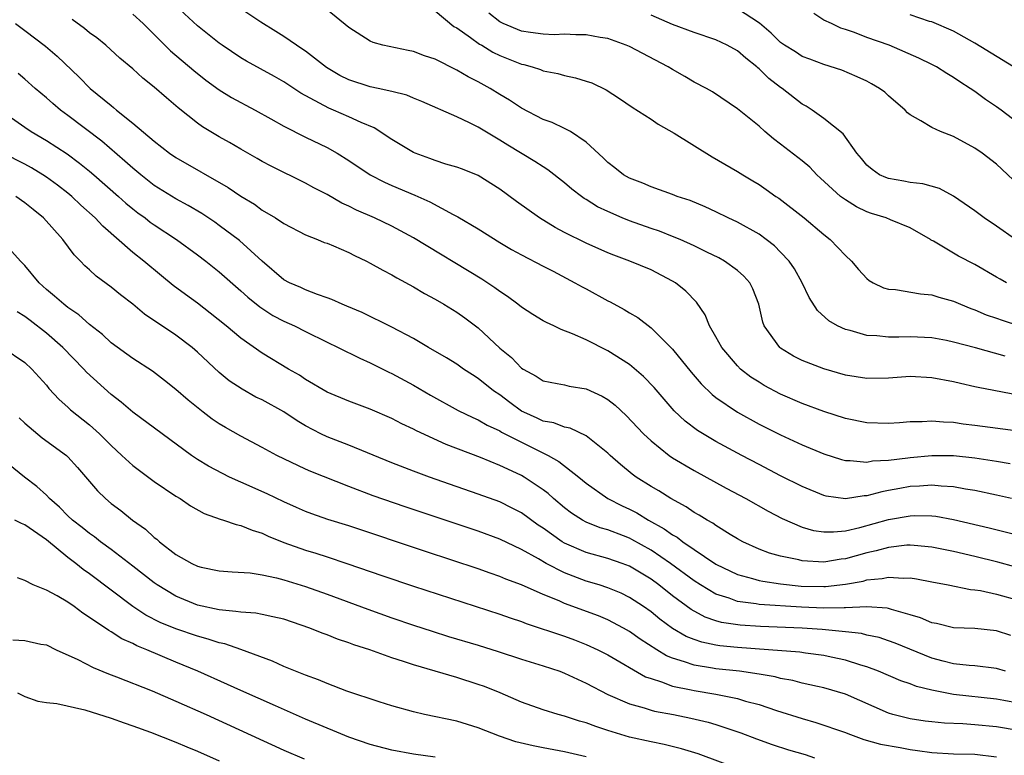
# Model space of a CAD drawing. Units: inches. Extents: x 2640000 to 2643000, y 1518000 to 1519098.
# Drawn here: x 2640331 to 2640422, y 1518415 to 1518483 of the extents above; entities that cross this region are included whole.
import ezdxf

# ---------------------------------------------------------------- set-up
doc = ezdxf.new("R2010")
doc.units = ezdxf.units.IN
doc.header["$MEASUREMENT"] = 0
doc.layers.add('LD26401518_2ft', color=92, linetype='Continuous')

msp = doc.modelspace()

# ---------------------------------------------------------------- linework, layer by layer
at = {"layer": 'LD26401518_2ft'}
for points, elevation in [([(2640423, 1518445.258), (2640419, 1518445.783), (2640417.907, 1518445.907), (2640417, 1518446.05), (2640416.07, 1518446.07), (2640415, 1518446.188), (2640414.112, 1518446.112), (2640413, 1518446.105), (2640412.023, 1518446.023), (2640411, 1518445.959), (2640409, 1518446.029), (2640407, 1518446.428), (2640405, 1518447.068), (2640403, 1518447.818), (2640401, 1518448.684), (2640399.484, 1518449.484), (2640399, 1518449.774), (2640398.256, 1518450.256), (2640397.299, 1518451), (2640397, 1518451.292), (2640395.543, 1518453), (2640395, 1518453.996), (2640394.416, 1518455), (2640394.016, 1518456.016), (2640393.205, 1518457.205), (2640392.227, 1518458.226), (2640391.265, 1518459), (2640391, 1518459.16), (2640389, 1518460.184), (2640387.048, 1518461), (2640385.541, 1518461.541), (2640385, 1518461.765), (2640383, 1518462.661), (2640381, 1518463.655), (2640380.125, 1518464.124), (2640378.664, 1518465), (2640376.532, 1518466.532), (2640375, 1518467.666), (2640373, 1518468.923), (2640371.525, 1518469.525), (2640371, 1518469.719), (2640370.01, 1518469.989), (2640369, 1518470.314), (2640368.511, 1518470.511), (2640367.16, 1518471), (2640367, 1518471.07), (2640365, 1518472.282), (2640363.353, 1518473.353), (2640362.168, 1518473.832), (2640361, 1518474.384), (2640359.581, 1518475), (2640359.165, 1518475.165), (2640356.567, 1518476.567), (2640355, 1518477.608), (2640354.119, 1518478.119), (2640351.521, 1518479.521), (2640351, 1518479.827), (2640349.273, 1518481), (2640349, 1518481.194), (2640347, 1518482.786), (2640343, 1518486.548)], 9208), ([(2640423, 1518448.569), (2640419.287, 1518449.287), (2640419, 1518449.365), (2640417.654, 1518449.654), (2640417, 1518449.816), (2640415, 1518450.198), (2640413, 1518450.313), (2640411, 1518450.171), (2640409, 1518450.121), (2640407, 1518450.429), (2640405, 1518451.009), (2640403, 1518451.81), (2640402.206, 1518452.206), (2640401, 1518452.936), (2640400.916, 1518453), (2640399.485, 1518455), (2640399.355, 1518455.355), (2640398.98, 1518457), (2640398.43, 1518458.43), (2640398.138, 1518459), (2640397.606, 1518459.606), (2640397, 1518460.132), (2640395.813, 1518461), (2640395.292, 1518461.292), (2640394.176, 1518461.824), (2640393, 1518462.409), (2640391.702, 1518463), (2640391, 1518463.294), (2640389.774, 1518463.774), (2640389, 1518464.02), (2640387, 1518464.72), (2640386.322, 1518465), (2640385, 1518465.591), (2640384.043, 1518466.043), (2640383, 1518466.715), (2640382.815, 1518466.815), (2640382.559, 1518467), (2640381.671, 1518467.671), (2640381, 1518468.262), (2640379.456, 1518469.456), (2640379, 1518469.728), (2640378.238, 1518470.237), (2640375.737, 1518471.737), (2640375, 1518472.211), (2640373, 1518473.405), (2640372.176, 1518473.824), (2640371, 1518474.366), (2640367.774, 1518475.774), (2640367, 1518476.084), (2640366.372, 1518476.372), (2640365, 1518476.715), (2640363.723, 1518477), (2640363, 1518477.144), (2640361, 1518477.782), (2640360.187, 1518478.187), (2640358.936, 1518478.936), (2640357, 1518480.442), (2640356.675, 1518480.675), (2640356.177, 1518481), (2640355, 1518481.812), (2640354.259, 1518482.259), (2640352.857, 1518483.143), (2640351, 1518484.38)], 9210), ([(2640421.8, 1518452.2), (2640419.038, 1518452.963), (2640417, 1518453.502), (2640416.362, 1518453.638), (2640415, 1518453.897), (2640413, 1518454.001), (2640411.964, 1518453.965), (2640411, 1518453.961), (2640409.923, 1518454.076), (2640409, 1518454.116), (2640407.43, 1518454.57), (2640407, 1518454.666), (2640406.274, 1518455), (2640405.462, 1518455.463), (2640404.426, 1518456.426), (2640403.647, 1518457.647), (2640403.004, 1518459), (2640402.273, 1518460.273), (2640401.789, 1518461), (2640401, 1518461.843), (2640400.422, 1518462.422), (2640399.675, 1518463), (2640399, 1518463.485), (2640397, 1518464.599), (2640396.133, 1518465), (2640395, 1518465.561), (2640394.018, 1518466.018), (2640392.61, 1518466.61), (2640391.427, 1518467), (2640391, 1518467.18), (2640389, 1518467.882), (2640388.229, 1518468.229), (2640387, 1518468.673), (2640386.449, 1518469), (2640385.656, 1518469.656), (2640385, 1518470.133), (2640384.573, 1518470.573), (2640383, 1518472.025), (2640381.538, 1518473), (2640381, 1518473.297), (2640379.848, 1518473.848), (2640379, 1518474.132), (2640377, 1518475.16), (2640375.905, 1518475.905), (2640375, 1518476.438), (2640374.088, 1518477), (2640373, 1518477.61), (2640372.073, 1518478.073), (2640371, 1518478.705), (2640369, 1518479.703), (2640368.031, 1518480.031), (2640367, 1518480.429), (2640366.517, 1518480.517), (2640364.174, 1518481), (2640363.257, 1518481.257), (2640363, 1518481.373), (2640361, 1518482.646), (2640359, 1518484.284)], 9212), ([(2640369, 1518484.193), (2640370.752, 1518482.752), (2640371, 1518482.615), (2640372.274, 1518481.726), (2640373.111, 1518481.111), (2640373.315, 1518481), (2640374.36, 1518480.36), (2640375, 1518480.056), (2640377, 1518479.251), (2640377.213, 1518479.213), (2640377.982, 1518479), (2640378.752, 1518478.752), (2640379, 1518478.645), (2640380.383, 1518478.383), (2640381, 1518478.206), (2640381.995, 1518477.995), (2640383, 1518477.681), (2640383.505, 1518477.505), (2640384.858, 1518476.859), (2640386.082, 1518476.082), (2640387.261, 1518475.261), (2640389, 1518474.161), (2640389.675, 1518473.675), (2640391.129, 1518472.87), (2640394.666, 1518470.666), (2640397, 1518469.318), (2640397.498, 1518469), (2640398.439, 1518468.439), (2640399, 1518468.093), (2640399.651, 1518467.652), (2640400.554, 1518467), (2640400.827, 1518466.827), (2640403.188, 1518465), (2640405, 1518463.469), (2640405.605, 1518463), (2640407, 1518461.52), (2640407.55, 1518461), (2640408.225, 1518460.225), (2640409, 1518459.38), (2640409.212, 1518459.212), (2640409.57, 1518459), (2640410.528, 1518458.528), (2640411, 1518458.401), (2640411.636, 1518458.364), (2640413.957, 1518457.957), (2640415, 1518457.872), (2640415.665, 1518457.665), (2640417, 1518457.289), (2640417.652, 1518457), (2640418.608, 1518456.608), (2640419, 1518456.477), (2640420.039, 1518456.039), (2640421, 1518455.715), (2640421.519, 1518455.519), (2640423.116, 1518455)], 9214), ([(2640422.536, 1518468.535), (2640421, 1518469.978), (2640419.677, 1518471), (2640419, 1518471.475), (2640417, 1518472.544), (2640415.806, 1518473), (2640415, 1518473.371), (2640413.991, 1518474.009), (2640413, 1518474.544), (2640412.752, 1518474.752), (2640412.541, 1518475), (2640411, 1518476.311), (2640410.64, 1518476.64), (2640410.148, 1518477), (2640409.428, 1518477.428), (2640409, 1518477.662), (2640408.086, 1518478.086), (2640406.683, 1518478.683), (2640405, 1518479.208), (2640403.718, 1518479.718), (2640403, 1518479.97), (2640402.376, 1518480.376), (2640401.37, 1518481), (2640401, 1518481.258), (2640400.126, 1518482.127), (2640399.041, 1518483.041), (2640397, 1518484.361)], 9220), ([(2640422.387, 1518439), (2640421, 1518439.318), (2640419, 1518439.747), (2640418.122, 1518439.878), (2640417, 1518440.091), (2640415.855, 1518440.145), (2640415, 1518440.235), (2640413.855, 1518440.145), (2640413, 1518440.113), (2640412.048, 1518439.952), (2640411, 1518439.74), (2640410.365, 1518439.635), (2640409, 1518439.252), (2640408.752, 1518439.248), (2640407, 1518438.981), (2640405.233, 1518439.233), (2640405, 1518439.292), (2640403, 1518440.117), (2640401, 1518441.111), (2640399, 1518442.148), (2640397.4, 1518443), (2640395, 1518444.307), (2640393.316, 1518445.317), (2640392.174, 1518446.174), (2640391.146, 1518447.146), (2640390.202, 1518448.202), (2640389.279, 1518449.279), (2640388.304, 1518450.304), (2640387.237, 1518451.237), (2640387, 1518451.415), (2640385, 1518452.704), (2640383, 1518453.711), (2640381.737, 1518454.263), (2640380.671, 1518454.672), (2640379.992, 1518455), (2640379.305, 1518455.305), (2640379, 1518455.465), (2640378.044, 1518456.044), (2640377, 1518456.722), (2640376.663, 1518457), (2640375.717, 1518457.717), (2640375, 1518458.176), (2640374.529, 1518458.529), (2640373.329, 1518459.329), (2640367, 1518463.168), (2640365, 1518464.225), (2640363.383, 1518465), (2640361.724, 1518465.724), (2640361, 1518466.104), (2640360.377, 1518466.377), (2640359, 1518467.164), (2640357.781, 1518467.781), (2640357, 1518468.213), (2640353.805, 1518469.805), (2640353, 1518470.235), (2640352.521, 1518470.521), (2640351, 1518471.365), (2640349.977, 1518471.977), (2640349, 1518472.511), (2640347.456, 1518473.456), (2640347, 1518473.773), (2640345.201, 1518475.201), (2640344.116, 1518476.116), (2640343, 1518477.109), (2640341.94, 1518477.94), (2640341, 1518478.803), (2640339.816, 1518479.816), (2640338.498, 1518481), (2640337.674, 1518481.674), (2640337, 1518482.161), (2640336.547, 1518482.547), (2640335.396, 1518483.396)], 9204), ([(2640341, 1518483.89), (2640341.961, 1518483), (2640344.498, 1518480.498), (2640346.66, 1518478.66), (2640347.758, 1518477.758), (2640349, 1518476.869), (2640350.155, 1518476.155), (2640352.354, 1518475), (2640353.801, 1518474.199), (2640355, 1518473.51), (2640357, 1518472.485), (2640359, 1518471.518), (2640359.926, 1518471), (2640361, 1518470.328), (2640362.985, 1518468.985), (2640364.316, 1518468.316), (2640365, 1518468.013), (2640367.121, 1518467.121), (2640368.505, 1518466.505), (2640370.687, 1518465.313), (2640371.107, 1518465.107), (2640373, 1518463.986), (2640375, 1518462.74), (2640376.091, 1518462.091), (2640377, 1518461.586), (2640379, 1518460.536), (2640379.928, 1518460.072), (2640381.955, 1518459), (2640382.609, 1518458.609), (2640383, 1518458.421), (2640385, 1518457.333), (2640385.23, 1518457.23), (2640386.52, 1518456.52), (2640387, 1518456.219), (2640387.783, 1518455.783), (2640389, 1518454.827), (2640390.847, 1518453), (2640391, 1518452.837), (2640392.712, 1518450.713), (2640393.636, 1518449.636), (2640394.648, 1518448.648), (2640395, 1518448.378), (2640397.001, 1518447.001), (2640399, 1518445.905), (2640401, 1518444.895), (2640403, 1518443.974), (2640405, 1518443.143), (2640406.628, 1518442.628), (2640407, 1518442.536), (2640407.455, 1518442.545), (2640409, 1518442.39), (2640409.51, 1518442.49), (2640411, 1518442.567), (2640412.775, 1518442.775), (2640413, 1518442.813), (2640415, 1518442.99), (2640417, 1518442.988), (2640419, 1518442.782), (2640421, 1518442.471), (2640422.255, 1518442.255)], 9206), ([(2640421.935, 1518459), (2640421.326, 1518459.326), (2640421, 1518459.528), (2640419, 1518460.683), (2640417.464, 1518461.464), (2640415.145, 1518462.855), (2640414.953, 1518462.953), (2640414.891, 1518463), (2640413, 1518464.09), (2640411.177, 1518464.823), (2640410.77, 1518465), (2640409.417, 1518465.418), (2640409, 1518465.563), (2640408.02, 1518466.02), (2640407, 1518466.67), (2640406.561, 1518467), (2640404.689, 1518468.689), (2640404.365, 1518469), (2640403.696, 1518469.696), (2640403, 1518470.298), (2640401, 1518471.852), (2640400.334, 1518472.334), (2640399.544, 1518473), (2640399, 1518473.493), (2640397, 1518475.113), (2640394.684, 1518476.684), (2640394.131, 1518477), (2640393, 1518477.584), (2640392.118, 1518478.118), (2640391, 1518478.74), (2640390.598, 1518479), (2640387, 1518480.875), (2640386.699, 1518481), (2640385, 1518481.613), (2640384.277, 1518481.723), (2640383, 1518481.979), (2640382.049, 1518481.951), (2640381, 1518482.016), (2640380.028, 1518481.972), (2640379, 1518482.018), (2640377.83, 1518482.17), (2640377, 1518482.313), (2640375.297, 1518483), (2640375, 1518483.157), (2640373.984, 1518483.984)], 9216), ([(2640422.746, 1518463), (2640421, 1518464.24), (2640419.86, 1518465), (2640419, 1518465.646), (2640417.019, 1518467.019), (2640415.719, 1518467.719), (2640414.173, 1518468.173), (2640413, 1518468.297), (2640412.418, 1518468.418), (2640411, 1518468.648), (2640410.742, 1518468.742), (2640410.171, 1518469), (2640409.475, 1518469.475), (2640409, 1518469.892), (2640408.503, 1518470.503), (2640408.049, 1518471), (2640406.802, 1518472.802), (2640405, 1518474.228), (2640403.919, 1518475), (2640403.354, 1518475.354), (2640403, 1518475.549), (2640401.148, 1518477), (2640401, 1518477.098), (2640399.923, 1518477.923), (2640399, 1518478.814), (2640398.893, 1518478.893), (2640398.786, 1518479), (2640397.789, 1518479.789), (2640397, 1518480.475), (2640396.056, 1518481), (2640395, 1518481.509), (2640393, 1518482.187), (2640391, 1518482.921), (2640389, 1518483.784)], 9218), ([(2640423, 1518473.769), (2640421.42, 1518475), (2640421, 1518475.31), (2640419.982, 1518475.982), (2640419, 1518476.702), (2640418.563, 1518477), (2640417.601, 1518477.601), (2640417, 1518478.028), (2640416.384, 1518478.384), (2640415.442, 1518479), (2640415, 1518479.229), (2640413.793, 1518479.794), (2640411.044, 1518481), (2640409, 1518481.716), (2640407.831, 1518482.169), (2640407, 1518482.454), (2640406.569, 1518482.569), (2640405.703, 1518483), (2640405, 1518483.326), (2640404.064, 1518483.936)], 9222), ([(2640422.582, 1518479), (2640419, 1518481.179), (2640417, 1518482.298), (2640415, 1518483.159), (2640414.786, 1518483.214), (2640413, 1518483.811)], 9224), ([(2640330.13, 1518483), (2640331, 1518482.378), (2640332.924, 1518480.924), (2640334.002, 1518480.002), (2640336.042, 1518478.042), (2640337.07, 1518477), (2640339, 1518475.407), (2640339.234, 1518475.234), (2640339.502, 1518475), (2640341, 1518473.793), (2640343, 1518472.106), (2640344.417, 1518471), (2640345, 1518470.597), (2640349.832, 1518467.832), (2640351, 1518467.033), (2640352.265, 1518466.265), (2640353, 1518465.734), (2640354.234, 1518465), (2640355, 1518464.481), (2640357, 1518463.437), (2640358.117, 1518463), (2640358.735, 1518462.735), (2640359, 1518462.651), (2640359.579, 1518462.421), (2640361, 1518461.8), (2640361.528, 1518461.528), (2640362.66, 1518461), (2640363, 1518460.824), (2640364.158, 1518460.158), (2640365, 1518459.736), (2640365.458, 1518459.458), (2640367, 1518458.628), (2640368.013, 1518458.013), (2640369, 1518457.478), (2640369.818, 1518457), (2640371, 1518456.274), (2640371.751, 1518455.751), (2640373, 1518454.81), (2640375, 1518452.948), (2640376.086, 1518452.086), (2640377, 1518451.099), (2640377.153, 1518451), (2640378.356, 1518450.356), (2640379, 1518449.899), (2640380.321, 1518449.679), (2640381, 1518449.531), (2640381.422, 1518449.422), (2640383, 1518449.184), (2640384.489, 1518448.488), (2640385, 1518448.184), (2640385.668, 1518447.667), (2640386.703, 1518446.703), (2640388.305, 1518445), (2640389, 1518444.34), (2640390.673, 1518443), (2640391, 1518442.78), (2640393, 1518441.607), (2640395.972, 1518439.972), (2640397.778, 1518439), (2640399.836, 1518437.837), (2640401.156, 1518437.156), (2640403, 1518436.365), (2640404.056, 1518436.056), (2640405, 1518435.919), (2640405.912, 1518435.912), (2640407, 1518436.028), (2640408.322, 1518436.322), (2640411, 1518437.06), (2640413, 1518437.412), (2640413.429, 1518437.429), (2640415, 1518437.404), (2640415.365, 1518437.364), (2640417, 1518437.078), (2640420.307, 1518436.307), (2640425, 1518435.132)], 9202), ([(2640422.69, 1518432.69), (2640421.106, 1518433.106), (2640419, 1518433.634), (2640417, 1518434.105), (2640415, 1518434.512), (2640413.355, 1518434.645), (2640413, 1518434.688), (2640412.675, 1518434.675), (2640411, 1518434.482), (2640409.843, 1518434.157), (2640409, 1518433.981), (2640407, 1518433.431), (2640406.607, 1518433.393), (2640405, 1518433.121), (2640403, 1518433.235), (2640402.676, 1518433.324), (2640401, 1518433.678), (2640399.961, 1518433.962), (2640399, 1518434.33), (2640397.496, 1518435), (2640397, 1518435.272), (2640396.321, 1518435.678), (2640395, 1518436.507), (2640394.719, 1518436.719), (2640394.195, 1518437), (2640393.465, 1518437.465), (2640393, 1518437.721), (2640392.246, 1518438.245), (2640390.84, 1518439), (2640389.716, 1518439.717), (2640389, 1518440.128), (2640387.621, 1518441), (2640387.26, 1518441.26), (2640386.162, 1518442.162), (2640385.211, 1518443), (2640385, 1518443.205), (2640383, 1518444.807), (2640381.52, 1518445.52), (2640381, 1518445.618), (2640380.013, 1518446.013), (2640379, 1518446.184), (2640378.45, 1518446.45), (2640377.218, 1518447), (2640377, 1518447.116), (2640375.909, 1518447.909), (2640375, 1518448.608), (2640374.415, 1518449), (2640373, 1518450.134), (2640372.458, 1518450.457), (2640371.636, 1518451), (2640371, 1518451.447), (2640370.044, 1518452.044), (2640368.384, 1518453), (2640367, 1518453.822), (2640365, 1518454.898), (2640362.235, 1518456.235), (2640360.835, 1518456.835), (2640360.403, 1518457), (2640359.452, 1518457.452), (2640359, 1518457.616), (2640358.096, 1518457.903), (2640357, 1518458.337), (2640356.557, 1518458.557), (2640355.52, 1518459), (2640355, 1518459.281), (2640353, 1518460.992), (2640350.897, 1518462.897), (2640349, 1518464.313), (2640348.6, 1518464.6), (2640347.399, 1518465.399), (2640346.146, 1518466.146), (2640345, 1518466.76), (2640343, 1518468.008), (2640341.736, 1518469), (2640341, 1518469.614), (2640340.277, 1518470.277), (2640338.13, 1518472.13), (2640335, 1518474.505), (2640334.308, 1518475), (2640333.593, 1518475.593), (2640333, 1518476.135), (2640331.97, 1518477), (2640331, 1518477.868), (2640330.382, 1518478.382)], 9200), ([(2640328.74, 1518475), (2640331, 1518473.412), (2640331.609, 1518473), (2640333, 1518472.191), (2640334.931, 1518470.931), (2640336.083, 1518470.083), (2640337, 1518469.345), (2640337.404, 1518469), (2640339.681, 1518467), (2640340.371, 1518466.371), (2640341, 1518465.852), (2640341.478, 1518465.478), (2640342.146, 1518465), (2640342.623, 1518464.623), (2640343, 1518464.354), (2640345.058, 1518463), (2640347, 1518461.589), (2640347.774, 1518461), (2640349, 1518460.017), (2640351, 1518458.252), (2640351.652, 1518457.652), (2640352.759, 1518456.759), (2640353.978, 1518455.978), (2640355, 1518455.447), (2640355.971, 1518455), (2640357, 1518454.47), (2640359, 1518453.484), (2640360.035, 1518453), (2640362.017, 1518452.017), (2640363, 1518451.585), (2640364.722, 1518450.722), (2640365, 1518450.598), (2640367, 1518449.509), (2640368.569, 1518448.569), (2640371.149, 1518447.149), (2640372.505, 1518446.505), (2640373, 1518446.298), (2640373.817, 1518445.817), (2640375, 1518445.278), (2640375.167, 1518445.167), (2640377, 1518444.221), (2640379.479, 1518443), (2640380.452, 1518442.452), (2640382.321, 1518441), (2640383, 1518440.441), (2640385.013, 1518439.013), (2640386.324, 1518438.323), (2640387, 1518438.017), (2640387.672, 1518437.672), (2640388.76, 1518437), (2640390.212, 1518436.213), (2640391, 1518435.641), (2640391.418, 1518435.417), (2640391.959, 1518435), (2640395, 1518432.937), (2640397, 1518431.964), (2640398.387, 1518431.613), (2640399, 1518431.425), (2640399.348, 1518431.348), (2640401, 1518431.113), (2640402.904, 1518430.904), (2640405, 1518430.846), (2640405.151, 1518430.849), (2640407, 1518431.061), (2640408.635, 1518431.365), (2640409, 1518431.467), (2640410.403, 1518431.596), (2640411, 1518431.739), (2640412.377, 1518431.623), (2640413, 1518431.651), (2640413.572, 1518431.572), (2640415, 1518431.279), (2640416.524, 1518431), (2640418.59, 1518430.59), (2640419, 1518430.558), (2640419.522, 1518430.478), (2640421, 1518430.151), (2640423, 1518429.584)], 9198), ([(2640422.316, 1518426.316), (2640421, 1518426.74), (2640419, 1518426.956), (2640417, 1518427.044), (2640415.423, 1518427.423), (2640415, 1518427.499), (2640413.96, 1518427.96), (2640413, 1518428.244), (2640411.28, 1518428.72), (2640411, 1518428.82), (2640410.854, 1518428.854), (2640408.973, 1518428.973), (2640407, 1518428.883), (2640406.891, 1518428.891), (2640405, 1518428.851), (2640402.94, 1518428.94), (2640399, 1518429.204), (2640398.746, 1518429.254), (2640397, 1518429.481), (2640396.228, 1518429.773), (2640395, 1518430.149), (2640393.583, 1518431), (2640393, 1518431.386), (2640390.818, 1518433), (2640389, 1518434.23), (2640387.224, 1518435.223), (2640387, 1518435.338), (2640386.438, 1518435.562), (2640385, 1518436.098), (2640384.298, 1518436.298), (2640383, 1518436.817), (2640382.662, 1518437), (2640381.649, 1518437.648), (2640381, 1518438.144), (2640379.982, 1518439), (2640379.467, 1518439.468), (2640379, 1518439.827), (2640377.26, 1518441), (2640377, 1518441.152), (2640375.723, 1518441.723), (2640375, 1518442.082), (2640373.192, 1518442.808), (2640370.024, 1518444.024), (2640367.278, 1518445.278), (2640367, 1518445.436), (2640365.925, 1518445.925), (2640365, 1518446.409), (2640363, 1518447.279), (2640361.74, 1518447.74), (2640361, 1518448.032), (2640359, 1518448.869), (2640357, 1518450.043), (2640356.431, 1518450.431), (2640355.439, 1518451), (2640353, 1518452.462), (2640351, 1518453.852), (2640349.646, 1518455), (2640348.186, 1518456.186), (2640347, 1518457.094), (2640345.895, 1518457.895), (2640344.756, 1518458.756), (2640343.651, 1518459.651), (2640342.038, 1518461), (2640341, 1518461.814), (2640338.225, 1518464.225), (2640337.529, 1518465), (2640336.195, 1518466.195), (2640335.346, 1518467), (2640335, 1518467.286), (2640334.029, 1518468.029), (2640333, 1518468.781), (2640332.669, 1518469), (2640331.638, 1518469.638), (2640331, 1518469.992), (2640329.002, 1518471)], 9196), ([(2640421.825, 1518423), (2640421, 1518423.254), (2640419, 1518423.507), (2640418.456, 1518423.544), (2640417, 1518423.71), (2640416.048, 1518423.951), (2640415, 1518424.234), (2640411.603, 1518425.603), (2640411, 1518425.825), (2640410.12, 1518426.119), (2640409, 1518426.363), (2640408.491, 1518426.491), (2640407, 1518426.654), (2640406.704, 1518426.704), (2640404.861, 1518426.861), (2640403, 1518426.991), (2640399.139, 1518427.139), (2640397.265, 1518427.265), (2640395.531, 1518427.531), (2640395, 1518427.679), (2640394.012, 1518428.012), (2640392.714, 1518428.714), (2640391, 1518429.999), (2640389.733, 1518431), (2640389, 1518431.538), (2640387, 1518432.746), (2640386.319, 1518433), (2640385, 1518433.459), (2640383, 1518434.001), (2640381, 1518434.861), (2640380.766, 1518435), (2640379, 1518436.249), (2640378.545, 1518436.545), (2640377, 1518437.669), (2640376.128, 1518438.128), (2640375, 1518438.691), (2640373, 1518439.427), (2640370.339, 1518440.339), (2640368.472, 1518441), (2640367, 1518441.551), (2640365, 1518442.322), (2640361, 1518443.949), (2640359, 1518444.726), (2640358.435, 1518445), (2640357, 1518445.753), (2640356.219, 1518446.219), (2640355, 1518447.042), (2640353, 1518448.138), (2640352.412, 1518448.412), (2640351.126, 1518449.126), (2640349.927, 1518449.927), (2640349, 1518450.694), (2640347, 1518452.576), (2640346.516, 1518453), (2640345, 1518454.154), (2640342.09, 1518456.09), (2640341, 1518457.009), (2640339.879, 1518457.879), (2640339, 1518458.592), (2640337.604, 1518459.604), (2640337, 1518460.184), (2640336.563, 1518460.563), (2640336.15, 1518461), (2640335.571, 1518461.571), (2640334.536, 1518463), (2640332.74, 1518465), (2640331.77, 1518465.77), (2640331, 1518466.415), (2640330.184, 1518467)], 9194), ([(2640423, 1518420.058), (2640421.687, 1518420.313), (2640421, 1518420.43), (2640417, 1518420.849), (2640415, 1518421.246), (2640413.595, 1518421.595), (2640413, 1518421.827), (2640412.125, 1518422.125), (2640410.072, 1518423), (2640409, 1518423.415), (2640408.423, 1518423.577), (2640407, 1518424.045), (2640405.693, 1518424.307), (2640405, 1518424.466), (2640403.317, 1518424.683), (2640402.773, 1518424.773), (2640399.871, 1518425), (2640397, 1518425.199), (2640395.366, 1518425.366), (2640395, 1518425.427), (2640393.694, 1518425.694), (2640393, 1518425.939), (2640392.239, 1518426.239), (2640391, 1518426.982), (2640389.828, 1518427.828), (2640389, 1518428.505), (2640388.288, 1518429), (2640387, 1518429.855), (2640386.231, 1518430.231), (2640385, 1518430.74), (2640384.19, 1518431), (2640383, 1518431.349), (2640381, 1518432.115), (2640379.301, 1518433), (2640378.583, 1518433.417), (2640377, 1518434.292), (2640375, 1518435.24), (2640373, 1518435.973), (2640366.235, 1518438.235), (2640363.269, 1518439.269), (2640361, 1518440.128), (2640357.507, 1518441.507), (2640357, 1518441.729), (2640354.343, 1518443), (2640353, 1518443.745), (2640351, 1518444.777), (2640349.576, 1518445.576), (2640349, 1518445.927), (2640348.367, 1518446.367), (2640347.536, 1518447), (2640346.131, 1518448.13), (2640345, 1518449.106), (2640343.951, 1518449.951), (2640342.816, 1518450.816), (2640341, 1518451.987), (2640339, 1518453.44), (2640338.201, 1518454.201), (2640337, 1518455.133), (2640336.022, 1518456.022), (2640335, 1518456.695), (2640334.61, 1518457), (2640333.765, 1518457.765), (2640333, 1518458.386), (2640332.33, 1518459), (2640331, 1518460.593), (2640330.595, 1518461), (2640329, 1518462.803)], 9192), ([(2640423, 1518417.528), (2640421, 1518417.863), (2640419, 1518418.059), (2640417.862, 1518418.138), (2640416.188, 1518418.188), (2640415, 1518418.307), (2640414.384, 1518418.384), (2640413, 1518418.595), (2640411.404, 1518419), (2640411, 1518419.12), (2640407, 1518420.896), (2640405, 1518421.466), (2640404.416, 1518421.584), (2640403, 1518421.908), (2640402.143, 1518422.143), (2640401, 1518422.35), (2640400.488, 1518422.488), (2640399, 1518422.736), (2640397.188, 1518423), (2640395, 1518423.241), (2640394.697, 1518423.303), (2640393, 1518423.561), (2640392.111, 1518423.889), (2640391, 1518424.206), (2640390.436, 1518424.436), (2640389.527, 1518425), (2640387.987, 1518425.987), (2640387, 1518426.692), (2640386.461, 1518427), (2640385, 1518427.78), (2640384.143, 1518428.143), (2640381, 1518429.278), (2640380.482, 1518429.518), (2640379, 1518430.13), (2640377, 1518431.024), (2640375.552, 1518431.552), (2640375, 1518431.796), (2640374.095, 1518432.095), (2640373, 1518432.488), (2640368.1, 1518434.099), (2640361, 1518436.469), (2640359.075, 1518437.075), (2640357.587, 1518437.587), (2640357, 1518437.812), (2640356.174, 1518438.174), (2640355, 1518438.7), (2640353.446, 1518439.446), (2640351, 1518440.524), (2640349.96, 1518441), (2640349.314, 1518441.314), (2640348.006, 1518442.006), (2640347, 1518442.635), (2640346.456, 1518443), (2640341, 1518447.001), (2640339.932, 1518447.932), (2640339, 1518448.632), (2640336.711, 1518450.711), (2640336.467, 1518451), (2640334.54, 1518453), (2640333, 1518454.341), (2640331.488, 1518455.488), (2640331, 1518455.881), (2640330.301, 1518456.301)], 9190), ([(2640329, 1518452.974), (2640331, 1518451.604), (2640331.67, 1518451), (2640333, 1518449.499), (2640333.216, 1518449.216), (2640334.176, 1518448.176), (2640335, 1518447.478), (2640335.238, 1518447.238), (2640337, 1518445.833), (2640337.926, 1518445), (2640339, 1518443.906), (2640339.999, 1518443), (2640341, 1518442.063), (2640343, 1518440.594), (2640345, 1518439.235), (2640345.391, 1518439), (2640346.342, 1518438.342), (2640347.614, 1518437.614), (2640349.092, 1518437.092), (2640349.418, 1518437), (2640350.592, 1518436.593), (2640351, 1518436.525), (2640352.066, 1518436.066), (2640353, 1518435.788), (2640353.529, 1518435.53), (2640355, 1518434.933), (2640357, 1518434.231), (2640357.948, 1518433.948), (2640359, 1518433.611), (2640360.833, 1518433), (2640364.166, 1518431.834), (2640367, 1518430.884), (2640375, 1518428.29), (2640375.95, 1518427.95), (2640377, 1518427.608), (2640377.431, 1518427.431), (2640381, 1518426.247), (2640381.913, 1518425.913), (2640383, 1518425.5), (2640384.069, 1518425), (2640385, 1518424.515), (2640388.502, 1518422.502), (2640389, 1518422.325), (2640389.964, 1518422.036), (2640391, 1518421.627), (2640392.709, 1518421.291), (2640393, 1518421.217), (2640395, 1518420.894), (2640397, 1518420.476), (2640397.752, 1518420.248), (2640399, 1518419.926), (2640400.614, 1518419.386), (2640403, 1518418.616), (2640404.267, 1518418.267), (2640407, 1518417.335), (2640407.232, 1518417.232), (2640408.697, 1518416.697), (2640410.248, 1518416.248), (2640412.065, 1518415.935), (2640413, 1518415.755), (2640413.676, 1518415.676), (2640415, 1518415.476), (2640417, 1518415.362), (2640419, 1518415.311), (2640421, 1518415.093)], 9188), ([(2640330.483, 1518446.483), (2640331, 1518446.001), (2640332.626, 1518444.626), (2640334.865, 1518443), (2640335, 1518442.876), (2640335.897, 1518441.897), (2640337.726, 1518439.726), (2640338.466, 1518439), (2640339, 1518438.546), (2640339.888, 1518437.888), (2640340.984, 1518437), (2640342.167, 1518436.167), (2640343, 1518435.394), (2640343.229, 1518435.229), (2640343.472, 1518435), (2640345, 1518433.821), (2640346.462, 1518433), (2640347, 1518432.739), (2640347.351, 1518432.649), (2640349, 1518432.306), (2640350.215, 1518432.215), (2640351.87, 1518432.13), (2640353, 1518431.95), (2640354.328, 1518431.672), (2640355, 1518431.483), (2640357, 1518430.855), (2640359, 1518430.145), (2640362.76, 1518428.761), (2640365, 1518427.966), (2640367, 1518427.287), (2640368.719, 1518426.72), (2640370.238, 1518426.238), (2640373, 1518425.409), (2640374.835, 1518424.835), (2640377, 1518424.127), (2640379, 1518423.52), (2640380.544, 1518423), (2640381, 1518422.829), (2640383, 1518421.894), (2640385, 1518420.869), (2640387, 1518420.004), (2640388.369, 1518419.631), (2640389, 1518419.408), (2640389.315, 1518419.315), (2640391.068, 1518419), (2640392.674, 1518418.674), (2640394.286, 1518418.285), (2640395, 1518418.066), (2640397.303, 1518417.303), (2640398.755, 1518416.755), (2640400.224, 1518416.224), (2640401.743, 1518415.743), (2640403.286, 1518415.286), (2640404.133, 1518415)], 9186), ([(2640397.735, 1518413.735), (2640393.359, 1518415.359), (2640391.829, 1518415.829), (2640390.227, 1518416.227), (2640389, 1518416.465), (2640387, 1518416.899), (2640385, 1518417.516), (2640383.882, 1518417.882), (2640383, 1518418.231), (2640382.386, 1518418.387), (2640381, 1518418.851), (2640380.408, 1518419), (2640379, 1518419.431), (2640377, 1518420.136), (2640375.018, 1518421), (2640373.584, 1518421.584), (2640373, 1518421.79), (2640371, 1518422.42), (2640367, 1518423.605), (2640366.074, 1518423.926), (2640365, 1518424.265), (2640362.95, 1518425), (2640361.469, 1518425.469), (2640361, 1518425.653), (2640359.976, 1518425.976), (2640359, 1518426.368), (2640358.531, 1518426.531), (2640357.406, 1518427), (2640355, 1518427.832), (2640353.96, 1518428.04), (2640353, 1518428.278), (2640352.396, 1518428.396), (2640351, 1518428.467), (2640350.558, 1518428.558), (2640349, 1518428.685), (2640347, 1518429.139), (2640345, 1518429.955), (2640343.26, 1518431), (2640343, 1518431.184), (2640341, 1518432.755), (2640339, 1518434.279), (2640338.014, 1518435), (2640337.449, 1518435.449), (2640337, 1518435.762), (2640336.318, 1518436.318), (2640335.426, 1518437), (2640335, 1518437.401), (2640334.211, 1518438.211), (2640333.298, 1518439), (2640333, 1518439.319), (2640332.123, 1518440.123), (2640330.965, 1518441), (2640329, 1518442.603)], 9184), ([(2640383, 1518415.064), (2640381, 1518415.543), (2640379, 1518415.905), (2640378.092, 1518416.092), (2640376.483, 1518416.483), (2640374.958, 1518417), (2640373, 1518417.781), (2640371, 1518418.383), (2640368.021, 1518419), (2640367, 1518419.236), (2640365, 1518419.8), (2640363.824, 1518420.176), (2640360.822, 1518421.178), (2640359, 1518421.862), (2640358.209, 1518422.209), (2640357, 1518422.637), (2640355, 1518423.463), (2640353.946, 1518423.946), (2640351.025, 1518425.025), (2640349.541, 1518425.541), (2640349, 1518425.65), (2640347.992, 1518425.992), (2640347, 1518426.256), (2640345, 1518426.942), (2640343.537, 1518427.537), (2640342.207, 1518428.207), (2640341.01, 1518429.01), (2640337, 1518432.034), (2640336.424, 1518432.424), (2640335.719, 1518433), (2640335, 1518433.545), (2640333, 1518435.169), (2640331, 1518436.582), (2640330.692, 1518436.692), (2640330.085, 1518437)], 9182), ([(2640369, 1518415.052), (2640367, 1518415.332), (2640365, 1518415.683), (2640363, 1518416.228), (2640361, 1518416.914), (2640359.523, 1518417.523), (2640359, 1518417.72), (2640357, 1518418.562), (2640354.208, 1518419.792), (2640351, 1518421.227), (2640349.786, 1518421.786), (2640347.019, 1518423), (2640345, 1518423.84), (2640342.298, 1518425), (2640341.37, 1518425.37), (2640341, 1518425.574), (2640340.002, 1518426.002), (2640339, 1518426.662), (2640338.773, 1518426.773), (2640337, 1518428.002), (2640336.381, 1518428.381), (2640335.573, 1518429), (2640335, 1518429.4), (2640334.005, 1518429.995), (2640333, 1518430.533), (2640331.785, 1518431), (2640331, 1518431.406), (2640330.332, 1518431.668)], 9180), ([(2640329.904, 1518425.904), (2640331, 1518425.862), (2640332.482, 1518425.518), (2640333, 1518425.442), (2640333.913, 1518425), (2640335.915, 1518424.085), (2640337.345, 1518423.345), (2640338.769, 1518422.769), (2640339.501, 1518422.499), (2640342.812, 1518421.188), (2640345, 1518420.249), (2640347.797, 1518419), (2640355, 1518415.712), (2640356.889, 1518414.889)], 9178), ([(2640330.335, 1518421), (2640331, 1518420.658), (2640332.225, 1518420.225), (2640333, 1518420.123), (2640333.975, 1518420.025), (2640336.562, 1518419.438), (2640339, 1518418.664), (2640340.216, 1518418.217), (2640341, 1518417.955), (2640342.642, 1518417.358), (2640345, 1518416.442), (2640346.003, 1518416.003), (2640347, 1518415.603), (2640349, 1518414.717)], 9176)]:
    msp.add_lwpolyline(points, dxfattribs=dict(at, elevation=elevation))

doc.saveas('drawing.dxf')
